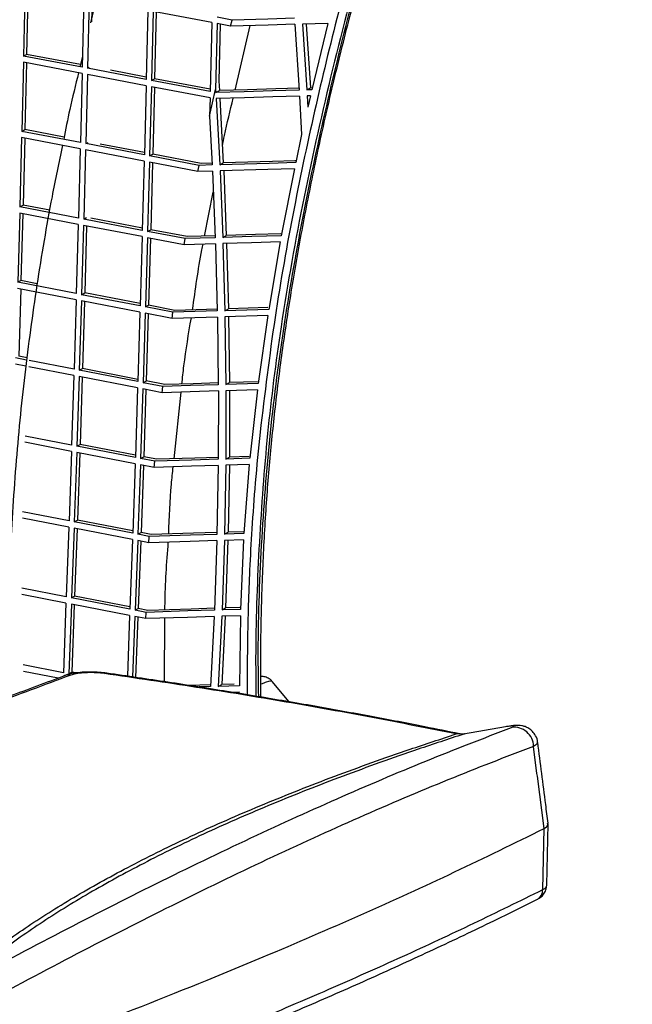
# Model space of a CAD drawing. Units: millimetres. Extents: x -411 to 337, y -171 to 1248.
# Drawn here: x 227 to 322, y 495 to 648 of the extents above; entities that cross this region are included whole.
import ezdxf

# ---------------------------------------------------------------- set-up
doc = ezdxf.new("R2010")
doc.units = ezdxf.units.MM

msp = doc.modelspace()

# ---------------------------------------------------------------- linework, layer by layer
at = {"color": 7, "linetype": 'Continuous', "lineweight": 25}
for p, q in [((227.85, 652.58), (227.62, 641.87)), ((228.32, 652.49), (228.1, 642.13)), ((236.96, 650.85), (236.73, 640.13)), ((237.79, 650.69), (237.55, 639.98)), ((238.84, 650.49), (238.01, 647)), ((238.26, 650.6), (238.18, 647.17)), ((246.9, 648.96), (246.66, 638.24)), ((247.73, 648.8), (247.48, 638.08)), ((256.84, 647.07), (247.73, 648.8)), ((248.2, 648.71), (247.96, 638.34)), ((256.84, 647.07), (256.59, 636.34)), ((257.67, 646.91), (257.43, 636.68)), ((259.76, 646.52), (257.67, 646.91)), ((259.99, 647.45), (257.69, 647.89)), ((258.14, 646.82), (257.93, 637.95)), ((259.76, 646.52), (259.99, 647.45)), ((260.46, 636.58), (262.81, 646.6)), ((269.72, 646.79), (270.39, 636.57)), ((274.84, 646.93), (270.89, 646.82)), ((270.89, 646.82), (271.56, 636.6)), ((271.47, 646.84), (272.13, 636.91)), ((274.84, 646.93), (272.35, 636.62)), ((227.62, 641.87), (228.1, 642.13)), ((236.46, 640.54), (228.1, 642.13)), ((227.6, 640.9), (227.36, 630.17)), ((236.71, 639.16), (227.6, 640.9)), ((236.73, 640.13), (227.62, 641.87)), ((228.07, 640.81), (227.84, 630.44)), ((236.76, 641.79), (236.38, 640.2)), ((236.71, 639.16), (236.45, 628.43)), ((237.53, 639), (237.28, 628.27)), ((246.63, 637.26), (237.53, 639)), ((237.55, 639.98), (237.83, 640.13)), ((246.66, 638.24), (237.55, 639.98)), ((246.66, 638.59), (241.14, 639.65)), ((247.48, 638.08), (247.96, 638.34)), ((256.59, 636.34), (247.48, 638.08)), ((256.59, 636.7), (247.96, 638.34)), ((257.93, 637.95), (258.02, 636.52)), ((246.63, 637.26), (246.37, 626.53)), ((247.46, 637.11), (247.19, 626.37)), ((256.56, 635.37), (247.46, 637.11)), ((247.93, 637.02), (247.67, 626.63)), ((256.49, 632.51), (257.43, 636.68)), ((257.43, 636.68), (257.46, 636.21)), ((257.46, 636.21), (258.02, 636.52)), ((271.56, 636.6), (272.13, 636.91)), ((272.35, 636.62), (271.56, 636.6)), ((272.21, 636.91), (272.13, 636.91)), ((272.41, 636.88), (272.21, 636.91)), ((256.56, 635.37), (256.49, 632.51)), ((257.51, 635.28), (258.06, 624.99)), ((258.09, 635.29), (258.62, 625.3)), ((270.44, 635.64), (270.78, 629.69)), ((272.13, 635.69), (271.62, 635.67)), ((271.62, 635.67), (271.72, 633.92)), ((272.13, 635.69), (271.72, 633.92)), ((272.12, 635.68), (272.12, 635.64)), ((256.49, 632.51), (256.88, 624.96)), ((227.36, 630.17), (227.84, 630.44)), ((236.45, 628.43), (227.36, 630.17)), ((233.92, 629.27), (227.84, 630.44)), ((227.33, 629.2), (227.06, 618.46)), ((236.42, 627.46), (227.33, 629.2)), ((227.8, 629.11), (227.54, 618.73)), ((237.28, 628.27), (237.64, 628.47)), ((246.37, 626.53), (237.28, 628.27)), ((246.38, 626.88), (239.49, 628.2)), ((270.78, 629.69), (269.85, 625.32)), ((236.42, 627.46), (236.14, 616.71)), ((237.25, 627.3), (236.97, 616.56)), ((246.34, 625.55), (237.25, 627.3)), ((246.34, 625.55), (246.05, 614.81)), ((247.17, 625.39), (246.88, 614.65)), ((254.69, 623.95), (247.17, 625.39)), ((247.19, 626.37), (247.67, 626.63)), ((254.88, 624.9), (247.19, 626.37)), ((247.64, 625.3), (247.36, 614.91)), ((255.17, 625.2), (247.67, 626.63)), ((256.87, 625.25), (255.17, 625.2)), ((258.06, 624.99), (258.62, 625.3)), ((269.9, 625.58), (269.72, 625.61)), ((254.69, 623.95), (254.88, 624.9)), ((256.93, 624.02), (254.69, 623.95)), ((256.88, 624.96), (254.88, 624.9)), ((256.93, 624.02), (257.36, 613.66)), ((258.11, 624.05), (258.53, 613.7)), ((258.68, 624.07), (259.09, 614.01)), ((269.65, 624.38), (267.61, 613.96)), ((255.72, 613.91), (257.07, 620.71)), ((227.06, 618.46), (227.54, 618.73)), ((236.14, 616.71), (227.06, 618.46)), ((231.68, 617.93), (227.54, 618.73)), ((227.04, 617.49), (226.74, 606.74)), ((236.12, 615.74), (227.04, 617.49)), ((227.51, 617.4), (227.22, 607)), ((236.97, 616.56), (237.41, 616.8)), ((246.05, 614.81), (236.97, 616.56)), ((246.06, 615.16), (238.04, 616.7)), ((236.12, 615.74), (235.81, 604.98)), ((236.94, 615.58), (236.64, 604.82)), ((246.03, 613.83), (236.94, 615.58)), ((237.41, 615.49), (237.12, 605.09)), ((246.88, 614.65), (247.36, 614.91)), ((252.7, 613.53), (246.88, 614.65)), ((252.99, 613.83), (247.36, 614.91)), ((246.03, 613.83), (245.71, 603.07)), ((246.85, 613.67), (246.54, 602.91)), ((252.53, 612.58), (246.85, 613.67)), ((247.32, 613.58), (247.02, 603.18)), ((252.53, 612.58), (252.7, 613.53)), ((257.36, 613.66), (252.7, 613.53)), ((257.34, 613.96), (252.99, 613.83)), ((258.53, 613.7), (259.09, 614.01)), ((267.44, 613.01), (265.66, 602.53)), ((267.66, 614.21), (267.48, 614.25)), ((257.39, 612.72), (252.53, 612.58)), ((257.39, 612.72), (257.68, 602.29)), ((258.57, 612.75), (258.86, 602.33)), ((259.14, 612.77), (259.42, 602.63)), ((226.74, 606.74), (227.22, 607)), ((229.73, 606.51), (227.22, 607)), ((235.79, 604.01), (226.71, 605.76)), ((235.81, 604.98), (226.74, 606.74)), ((227.18, 605.67), (226.87, 595.26)), ((235.79, 604.01), (235.46, 593.24)), ((236.61, 603.85), (236.28, 593.08)), ((245.69, 602.09), (236.61, 603.85)), ((236.64, 604.82), (237.12, 605.09)), ((245.71, 603.07), (236.64, 604.82)), ((237.08, 603.76), (236.76, 593.34)), ((245.72, 603.43), (237.12, 605.09)), ((246.54, 602.91), (247.02, 603.18)), ((250.81, 602.09), (246.54, 602.91)), ((251.1, 602.39), (247.02, 603.18)), ((257.68, 602.29), (250.81, 602.09)), ((257.67, 602.58), (251.1, 602.39)), ((258.86, 602.33), (259.42, 602.63)), ((265.66, 602.53), (258.86, 602.33)), ((265.54, 602.81), (259.42, 602.63)), ((245.69, 602.09), (245.35, 591.32)), ((246.51, 601.93), (246.18, 591.16)), ((250.67, 601.13), (246.51, 601.93)), ((246.98, 601.84), (246.66, 591.43)), ((250.67, 601.13), (250.81, 602.09)), ((257.7, 601.34), (250.67, 601.13)), ((257.7, 601.34), (257.84, 590.83)), ((265.51, 601.57), (258.88, 601.37)), ((258.88, 601.37), (259.02, 590.87)), ((259.44, 601.39), (259.59, 591.17)), ((265.51, 601.57), (264.03, 591.02)), ((228.1, 594.66), (226.39, 595)), ((228.16, 595.01), (226.87, 595.26)), ((235.46, 593.24), (228.51, 594.58)), ((227.98, 593.7), (226.36, 594.02)), ((235.43, 592.26), (228.45, 593.61)), ((236.28, 593.08), (236.76, 593.34)), ((245.35, 591.32), (236.28, 593.08)), ((245.36, 591.68), (236.76, 593.34)), ((235.43, 592.26), (235.08, 581.48)), ((236.25, 592.1), (235.9, 581.32)), ((245.32, 590.34), (236.25, 592.1)), ((236.72, 592.01), (236.39, 581.58)), ((245.32, 590.34), (244.97, 579.56)), ((246.15, 590.18), (245.79, 579.4)), ((249.12, 589.61), (246.15, 590.18)), ((246.18, 591.16), (246.66, 591.43)), ((249.24, 590.57), (246.18, 591.16)), ((246.61, 590.09), (246.27, 579.66)), ((249.53, 590.87), (246.66, 591.43)), ((249.12, 589.61), (249.24, 590.57)), ((259.02, 590.87), (259.59, 591.17)), ((264.03, 591.02), (259.02, 590.87)), ((263.91, 590.05), (259.03, 589.91)), ((263.91, 591.3), (259.59, 591.17)), ((263.91, 590.05), (262.74, 579.42)), ((250.99, 579.36), (252.08, 589.7)), ((257.85, 589.87), (257.83, 579.27)), ((259.03, 589.91), (259.01, 579.31)), ((259.59, 589.92), (259.58, 579.62)), ((235.08, 581.48), (227.86, 582.88)), ((235.05, 580.5), (227.81, 581.91)), ((235.09, 581.83), (235.06, 581.84)), ((235.9, 581.32), (236.39, 581.58)), ((244.97, 579.56), (235.9, 581.32)), ((244.98, 579.92), (236.39, 581.58)), ((235.05, 580.5), (234.68, 569.71)), ((235.87, 580.34), (235.5, 569.55)), ((244.93, 578.58), (235.87, 580.34)), ((236.34, 580.25), (235.98, 569.81)), ((245.79, 579.4), (246.27, 579.66)), ((248, 578.97), (245.79, 579.4)), ((248.29, 579.27), (246.27, 579.66)), ((259.01, 579.31), (259.58, 579.62)), ((262.74, 579.42), (259.01, 579.31)), ((262.62, 579.71), (259.58, 579.62)), ((244.93, 578.58), (244.56, 567.79)), ((245.76, 578.42), (245.38, 567.63)), ((247.91, 578), (245.76, 578.42)), ((246.23, 578.33), (245.86, 567.89)), ((247.91, 578), (248, 578.97)), ((257.82, 578.31), (257.63, 567.61)), ((259, 578.34), (258.81, 567.65)), ((262.65, 578.45), (259, 578.34)), ((259.56, 578.36), (259.38, 567.96)), ((262.65, 578.45), (261.83, 567.74)), ((234.64, 568.73), (227.45, 570.13)), ((234.68, 569.71), (227.47, 571.11)), ((234.64, 568.73), (234.25, 557.92)), ((234.69, 570.06), (234.64, 570.07)), ((235.5, 569.55), (235.98, 569.81)), ((244.56, 567.79), (235.5, 569.55)), ((244.57, 568.14), (235.98, 569.81)), ((235.47, 568.57), (235.07, 557.76)), ((244.52, 566.8), (235.47, 568.57)), ((235.93, 568.48), (235.55, 558.03)), ((245.38, 567.63), (245.86, 567.89)), ((247.13, 567.29), (245.38, 567.63)), ((247.41, 567.59), (245.86, 567.89)), ((247.07, 566.31), (247.13, 567.29)), ((258.81, 567.65), (259.38, 567.96)), ((261.83, 567.74), (258.81, 567.65)), ((261.7, 568.03), (259.38, 567.96)), ((244.52, 566.8), (244.13, 556)), ((245.35, 566.64), (244.95, 555.84)), ((247.07, 566.31), (245.35, 566.64)), ((245.81, 566.55), (245.43, 556.1)), ((257.61, 566.64), (257.23, 555.84)), ((258.79, 566.67), (258.42, 555.88)), ((261.77, 566.77), (258.79, 566.67)), ((259.34, 566.69), (258.98, 556.19)), ((261.77, 566.77), (261.3, 555.97)), ((234.25, 557.92), (227.36, 559.27)), ((234.21, 556.94), (227.36, 558.28)), ((235.07, 557.76), (235.55, 558.03)), ((244.14, 556.35), (235.55, 558.03)), ((234.21, 556.94), (233.8, 546.13)), ((235.04, 556.78), (234.63, 545.97)), ((244.09, 555.02), (235.04, 556.78)), ((244.13, 556), (235.07, 557.76)), ((235.5, 556.69), (235.11, 546.23)), ((244.09, 555.02), (243.73, 545.6)), ((244.91, 554.86), (244.55, 545.48)), ((246.6, 554.53), (244.91, 554.86)), ((244.95, 555.84), (245.43, 556.1)), ((246.63, 555.51), (244.95, 555.84)), ((246.92, 555.81), (245.43, 556.1)), ((246.6, 554.53), (246.63, 555.51)), ((257.19, 554.86), (256.65, 543.98)), ((258.37, 554.9), (257.83, 544.01)), ((261.27, 554.99), (258.37, 554.9)), ((258.93, 554.91), (258.4, 544.32)), ((258.42, 555.88), (258.98, 556.19)), ((261.3, 555.97), (258.42, 555.88)), ((261.18, 556.26), (258.98, 556.19)), ((261.27, 554.99), (261.14, 544.12)), ((245.38, 554.77), (245.02, 545.41)), ((249.49, 544.74), (249.55, 554.62)), ((233.8, 546.13), (227.58, 547.34)), ((233.02, 545.29), (227.62, 546.35)), ((233.95, 545.69), (233.88, 545.67)), ((234.63, 545.97), (235.11, 546.23)), ((234.85, 545.93), (234.63, 545.97)), ((235.79, 546.1), (235.11, 546.23)), ((256.67, 544.27), (253.27, 544.16)), ((257.83, 544.01), (258.4, 544.32)), ((260.31, 544.38), (258.4, 544.32)), ((268.79, 541.66), (266.27, 544.73)), ((256.65, 543.98), (254.86, 543.92)), ((261.14, 544.12), (257.83, 544.01)), ((261.14, 543.12), (260, 543.09)), ((295.9, 536.6), (294.76, 536.63)), ((302.41, 537.73), (295.9, 536.6)), ((295.9, 536.6), (296.05, 536.63)), ((308.19, 512.47), (308.39, 521.94)), ((308.39, 521.94), (308.4, 521.94)), ((308.83, 513.15), (309.03, 522.7))]:
    msp.add_line(p, q, dxfattribs=at)
at = {"color": 7, "linetype": 'Continuous', "lineweight": 25, "flags": 128}
for points in [[(269.72, 646.79), (265.59, 646.68), (259.76, 646.52)], [(269.65, 647.72), (265.53, 647.6), (259.99, 647.45)], [(270.39, 636.57), (266.27, 636.45), (261.86, 636.33), (257.46, 636.21)], [(270.37, 636.86), (266.78, 636.76), (262.4, 636.64), (258.02, 636.52)], [(270.44, 635.64), (266.32, 635.52), (261.92, 635.4), (257.51, 635.28)], [(269.85, 625.32), (265.73, 625.21), (258.06, 624.99)], [(269.72, 625.61), (266.24, 625.51), (258.62, 625.3)], [(269.65, 624.38), (265.53, 624.26), (258.11, 624.05)], [(267.61, 613.96), (263.07, 613.83), (258.53, 613.7)], [(267.44, 613.01), (263, 612.88), (258.57, 612.75)], [(267.48, 614.25), (263.63, 614.14), (259.09, 614.01)], [(257.84, 590.83), (253.54, 590.7), (249.24, 590.57)], [(257.84, 591.12), (253.92, 591), (249.53, 590.87)], [(257.85, 589.87), (253.49, 589.74), (249.12, 589.61)], [(257.83, 579.56), (254.22, 579.45), (248.29, 579.27)], [(257.82, 578.31), (253.7, 578.18), (247.91, 578)], [(257.83, 579.27), (253.71, 579.15), (248, 578.97)], [(257.63, 567.61), (253.51, 567.49), (247.13, 567.29)], [(257.64, 567.91), (254.02, 567.79), (247.41, 567.59)], [(257.61, 566.64), (253.49, 566.51), (247.07, 566.31)], [(257.19, 554.86), (253.07, 554.73), (246.6, 554.53)], [(257.23, 555.84), (253.11, 555.72), (246.63, 555.51)], [(257.24, 556.14), (253.63, 556.02), (246.92, 555.81)], [(240.18, 546.01), (240.42, 546.07), (240.53, 546.07)], [(266.27, 544.73), (266.2, 544.79), (265.8, 544.81), (265.13, 544.61), (264.55, 544.34)], [(294.76, 536.63), (295.09, 536.68), (295.3, 536.66)], [(308.4, 521.94), (307.35, 530.07), (307.29, 530.51), (306.75, 534.7)]]:
    msp.add_lwpolyline(points, dxfattribs=at)
at = {"color": 7, "linetype": 'Continuous', "lineweight": 25}
for centre, radius, start, end in [((234.61, 543.66), 2.14, 80.1363, 107.8906), ((303.74, 534.65), 3.02, 1.1003, 97.3393), ((306.46, 512.45), 1.73, 297.6019, 0.7345), ((307.96, 513.33), 0.892, 285.1637, 348.0691)]:
    msp.add_arc(centre, radius, start, end, dxfattribs=at)
for points, knots in [([(320.37, 850.01), (320.71, 846.69), (321.39, 840.04), (321.64, 830.13), (321.35, 818.73), (320.29, 805.92), (318.34, 791.78), (315.74, 777.92), (312.61, 764.32), (309.07, 750.95), (304.55, 735.58), (299.05, 718.22), (292.7, 698.76), (286.44, 679.19), (280.63, 659.59), (275.46, 639.88), (271.03, 620.08), (267.62, 601.2), (265.35, 583.28), (264.12, 566.42), (263.59, 552.8), (263.65, 544.79), (263.67, 542.49)], [0, 0, 0, 0, 0.030515, 0.061074, 0.091607, 0.136889, 0.182221, 0.227531, 0.272512, 0.31751, 0.362504, 0.429573, 0.496655, 0.563717, 0.630759, 0.695088, 0.759439, 0.823734, 0.875454, 0.92727, 0.979194, 1, 1, 1, 1]), ([(264.12, 542.42), (264.08, 544.74), (263.97, 552.99), (264.51, 567.05), (265.9, 584.52), (268.22, 601.69), (271.22, 618.6), (274.82, 635.23), (278.9, 651.61), (283.4, 667.76), (288.21, 683.7), (294.96, 704.76), (301.91, 725.67), (308.34, 746.84), (312.72, 762.98), (316.49, 779.44), (318.94, 793.47), (320.38, 804.89), (321.18, 813.57), (321.66, 822.35), (321.75, 829.49), (321.63, 833.71), (321.59, 834.94)], [0, 0, 0, 0, 0.022009, 0.078447, 0.134644, 0.191062, 0.247398, 0.303854, 0.360305, 0.416819, 0.473383, 0.529972, 0.643523, 0.700544, 0.757603, 0.814879, 0.872304, 0.901138, 0.929971, 0.958993, 0.988011, 1, 1, 1, 1]), ([(264.43, 542.37), (264.42, 545.11), (264.41, 551.33), (264.66, 560.8), (265.16, 570.62), (265.9, 579.98), (266.87, 589.12), (268.07, 598.3), (269.54, 607.69), (271.28, 617.33), (273.31, 627.26), (275.63, 637.54), (278.29, 648.24), (281.3, 659.47), (284.71, 671.36), (288.6, 684.18), (293.07, 698.19), (298.07, 713.43), (302.86, 728.19), (306.98, 741.57), (310.23, 752.85), (312.94, 763.14), (315.2, 772.67), (317.17, 782.02), (318.77, 791), (320.05, 799.58), (320.98, 807.4), (321.62, 814.77), (321.99, 821.79), (322.13, 828.6), (322.01, 833.09), (321.95, 835.33)], [0, 0, 0, 0, 0.026103, 0.059111, 0.090463, 0.120403, 0.149585, 0.179622, 0.210622, 0.242738, 0.276149, 0.311077, 0.3478, 0.386686, 0.428251, 0.473268, 0.523096, 0.578772, 0.638022, 0.682762, 0.722526, 0.758326, 0.791289, 0.822139, 0.854949, 0.883096, 0.909052, 0.933369, 0.956363, 0.978268, 1, 1, 1, 1]), ([(299.99, 728.07), (299.24, 725.64), (297.91, 721.34), (295.65, 714.1), (293.39, 706.88), (291.02, 699.24), (289.09, 693), (287.44, 687.58), (285.91, 682.5), (284.19, 676.7), (282.21, 669.86), (280.16, 662.55), (278.3, 655.67), (275.87, 646.38), (272.89, 634.15), (269.48, 618.06), (266.47, 601.14), (265.05, 589.43), (264.33, 583.47)], [0, 0, 0, 0, 0.052307, 0.092395, 0.155504, 0.207597, 0.256068, 0.289161, 0.323154, 0.364236, 0.412451, 0.467842, 0.518097, 0.556289, 0.661345, 0.770339, 0.883212, 1, 1, 1, 1]), ([(236.16, 639.26), (235.69, 637.37), (234.84, 633.97), (234.16, 630.48), (233.85, 628.93)], [0, 0, 0, 0, 0.556509, 1, 1, 1, 1]), ([(258.48, 627.89), (258.59, 628.43), (259.08, 630.96), (259.69, 633.42), (260.17, 635.35)], [0, 0, 0, 0, 0.213363, 1, 1, 1, 1]), ([(233.66, 627.99), (233.11, 625.34), (231.62, 618.2), (229.63, 606.33), (227.72, 592.4), (226.32, 578.19), (225.45, 563.77), (225.05, 551.78), (225.1, 544.61), (225.11, 542.34)], [0, 0, 0, 0, 0.096108, 0.25955, 0.42407, 0.588585, 0.755404, 0.922543, 1, 1, 1, 1]), ([(253.86, 602.47), (254.28, 605.6), (254.75, 609.03), (255.42, 612.37), (255.48, 612.66)], [0, 0, 0, 0, 0.912865, 1, 1, 1, 1]), ([(252.21, 590.95), (252.3, 591.89), (252.65, 595.37), (253.24, 598.75), (253.66, 601.22)], [0, 0, 0, 0, 0.2710525, 1, 1, 1, 1]), ([(264.33, 583.47), (264.07, 580.85), (263.57, 575.86), (263.05, 568.72), (262.7, 562.4), (262.48, 556.55), (262.36, 550.72), (262.31, 546.06), (262.33, 543.33), (262.34, 542.71)], [0, 0, 0, 0, 0.195507, 0.371651, 0.528408, 0.660223, 0.800889, 0.955065, 1, 1, 1, 1]), ([(250.15, 567.67), (250.24, 570.26), (250.36, 573.76), (250.75, 577.19), (250.85, 578.09)], [0, 0, 0, 0, 0.738205, 1, 1, 1, 1]), ([(249.56, 555.9), (249.57, 556.19), (249.58, 559.72), (249.84, 563.2), (250.09, 566.4)], [0, 0, 0, 0, 0.081782, 1, 1, 1, 1]), ([(234.98, 545.77), (230.86, 544.24), (222.61, 541.17), (210.65, 536.52), (196.55, 530.83), (180.63, 524.08), (163.23, 516.21), (146.63, 508.22), (136.3, 502.79), (131.13, 500.08)], [0, 0, 0, 0, 0.105234, 0.210481, 0.315728, 0.48658, 0.657432, 0.828716, 1, 1, 1, 1]), ([(240.53, 546.06), (240.15, 546.11), (239.35, 546.21), (238.04, 546.25), (236.71, 546.22), (235.44, 546.07), (234.52, 545.91), (234.02, 545.7), (233.89, 545.65)], [0, 0, 0, 0, 0.168477, 0.353862, 0.536627, 0.723061, 0.925304, 1, 1, 1, 1]), ([(240.18, 546.01), (239.76, 546.06), (238.92, 546.15), (237.55, 546.16), (236.29, 546.07), (235.44, 545.92), (235.09, 545.8), (234.98, 545.77)], [0, 0, 0, 0, 0.226307, 0.452692, 0.677359, 0.901395, 1, 1, 1, 1]), ([(294.76, 536.63), (290.47, 537.49), (281.87, 539.2), (268.4, 541.61), (254.54, 543.9), (244.97, 545.3), (240.18, 546.01)], [0, 0, 0, 0, 0.248714, 0.497937, 0.748708, 1, 1, 1, 1]), ([(295.28, 536.65), (293.49, 537.02), (289.02, 537.93), (281.53, 539.36), (272.83, 540.94), (263.83, 542.48), (254.67, 543.96), (246.89, 545.15), (242.13, 545.83), (240.53, 546.06)], [0, 0, 0, 0, 0.104031, 0.261025, 0.42506, 0.588983, 0.752866, 0.916823, 1, 1, 1, 1]), ([(233.98, 545.65), (231.11, 544.58), (224.22, 542.02), (213.81, 538.02), (202.89, 533.7), (192.41, 529.42), (182.33, 525.15), (172.58, 520.85), (163.21, 516.55), (153.96, 512.15), (144.69, 507.58), (136.59, 503.44), (131.68, 500.83), (129.75, 499.8)], [0, 0, 0, 0, 0.073214, 0.175435, 0.271873, 0.363626, 0.460831, 0.55358, 0.644491, 0.738839, 0.835823, 0.935777, 1, 1, 1, 1]), ([(266.24, 544.72), (266.19, 544.8), (265.98, 545.1), (265.43, 545.39), (264.85, 545.55), (264.56, 545.54), (264.43, 545.54)], [0, 0, 0, 0, 0.130245, 0.468053, 0.779308, 1, 1, 1, 1]), ([(214.05, 495.54), (214.81, 496.25), (217.34, 498.61), (222.23, 502.58), (229.09, 507.41), (236.79, 512.15), (245.33, 516.8), (254.68, 521.34), (264.84, 525.77), (275.79, 530.09), (285.83, 533.7), (292.36, 535.84), (294.76, 536.63)], [0, 0, 0, 0, 0.047615, 0.158508, 0.269493, 0.380479, 0.491372, 0.602334, 0.713388, 0.824442, 0.935404, 1, 1, 1, 1]), ([(217.37, 497.37), (222.45, 500.09), (232.61, 505.53), (247.48, 513.09), (262.08, 520.17), (276.36, 526.67), (290.18, 532.57), (298.96, 535.95), (303.35, 537.64)], [0, 0, 0, 0, 0.1625109, 0.3251503, 0.4934737, 0.6619509, 0.8308978, 1, 1, 1, 1]), ([(295.9, 536.6), (293.54, 535.82), (287.06, 533.69), (277.08, 530.1), (266.16, 525.8), (256.03, 521.38), (246.7, 516.85), (238.19, 512.22), (230.51, 507.49), (223.67, 502.67), (219.51, 499.28), (217.52, 497.5), (217.37, 497.37)], [0, 0, 0, 0, 0.066321, 0.181839, 0.297455, 0.41307, 0.528588, 0.644036, 0.75958, 0.875123, 0.990571, 1, 1, 1, 1]), ([(296.05, 536.65), (296.02, 536.64), (295.86, 536.59), (295.58, 536.6), (295.33, 536.66), (295.3, 536.66)], [0, 0, 0, 0, 0.179397, 0.901365, 1, 1, 1, 1]), ([(303.35, 537.64), (303.48, 537.69), (303.77, 537.81), (303.77, 537.89), (303.34, 537.88), (302.72, 537.78), (302.41, 537.73)], [0, 0, 0, 0, 0.199218, 0.46661, 0.733342, 1, 1, 1, 1]), ([(307.4, 535.3), (307.4, 535.32), (307.4, 535.69), (307.13, 536.31), (306.64, 537.02), (306.06, 537.49), (305.48, 537.78), (304.94, 537.92), (304.47, 537.97), (304.07, 537.97), (303.56, 537.93), (303.08, 537.86), (302.64, 537.78), (302.56, 537.77)], [0, 0, 0, 0, 0.0102385, 0.1497871, 0.264773, 0.3642054, 0.4524713, 0.5314091, 0.603052, 0.6736997, 0.776488, 0.9575555, 1, 1, 1, 1]), ([(307.3, 535.3), (307.33, 535.23), (307.39, 535.07), (306.98, 534.84), (306.75, 534.7)], [0, 0, 0, 0, 0.431056, 1, 1, 1, 1]), ([(309.02, 522.78), (308.9, 523.75), (308.36, 527.93), (307.82, 532.11), (307.41, 535.31)], [0, 0, 0, 0, 0.233364, 1, 1, 1, 1]), ([(306.75, 534.7), (302.37, 533.02), (293.59, 529.64), (279.77, 523.74), (265.48, 517.23), (250.87, 510.15), (235.99, 502.59), (225.81, 497.15), (220.72, 494.42)], [0, 0, 0, 0, 0.168941, 0.338038, 0.506355, 0.674828, 0.837348, 1, 1, 1, 1]), ([(308.4, 521.94), (308.65, 522.12), (309.05, 522.39), (308.96, 522.66), (308.93, 522.76)], [0, 0, 0, 0, 0.630636, 1, 1, 1, 1]), ([(201.18, 477.92), (208.66, 480.54), (223.61, 485.76), (244.78, 493.81), (263.55, 501.41), (280.07, 508.55), (294.64, 515.19), (303.8, 519.68), (308.39, 521.94)], [0, 0, 0, 0, 0.186831, 0.373419, 0.559913, 0.706478, 0.853149, 1, 1, 1, 1]), ([(200.98, 468.45), (206.46, 470.36), (217.43, 474.17), (233.22, 480.01), (248.51, 485.92), (262.41, 491.59), (275.04, 496.98), (286.49, 502.08), (297.58, 507.24), (304.65, 510.73), (308.19, 512.47)], [0, 0, 0, 0, 0.1364997, 0.2729993, 0.4095001, 0.5460008, 0.6594336, 0.7728665, 0.8864332, 1, 1, 1, 1]), ([(307.27, 510.92), (307.45, 511.02), (307.82, 511.22), (308.34, 511.71), (308.74, 512.38), (308.79, 512.89), (308.82, 513.14)], [0, 0, 0, 0, 0.248986, 0.507373, 0.763158, 1, 1, 1, 1]), ([(199.93, 466.86), (202.54, 467.76), (208.78, 469.9), (218.58, 473.4), (229.46, 477.4), (240.37, 481.56), (251.11, 485.8), (261.58, 490.08), (271.76, 494.41), (281.67, 498.77), (291.3, 503.18), (299.83, 507.23), (305.05, 509.82), (307.26, 510.91)], [0, 0, 0, 0, 0.064401, 0.153921, 0.248252, 0.345553, 0.442808, 0.540001, 0.637138, 0.734318, 0.831576, 0.928917, 1, 1, 1, 1])]:
    msp.add_open_spline(points, degree=3, knots=knots, dxfattribs=at)

doc.saveas('drawing.dxf')
